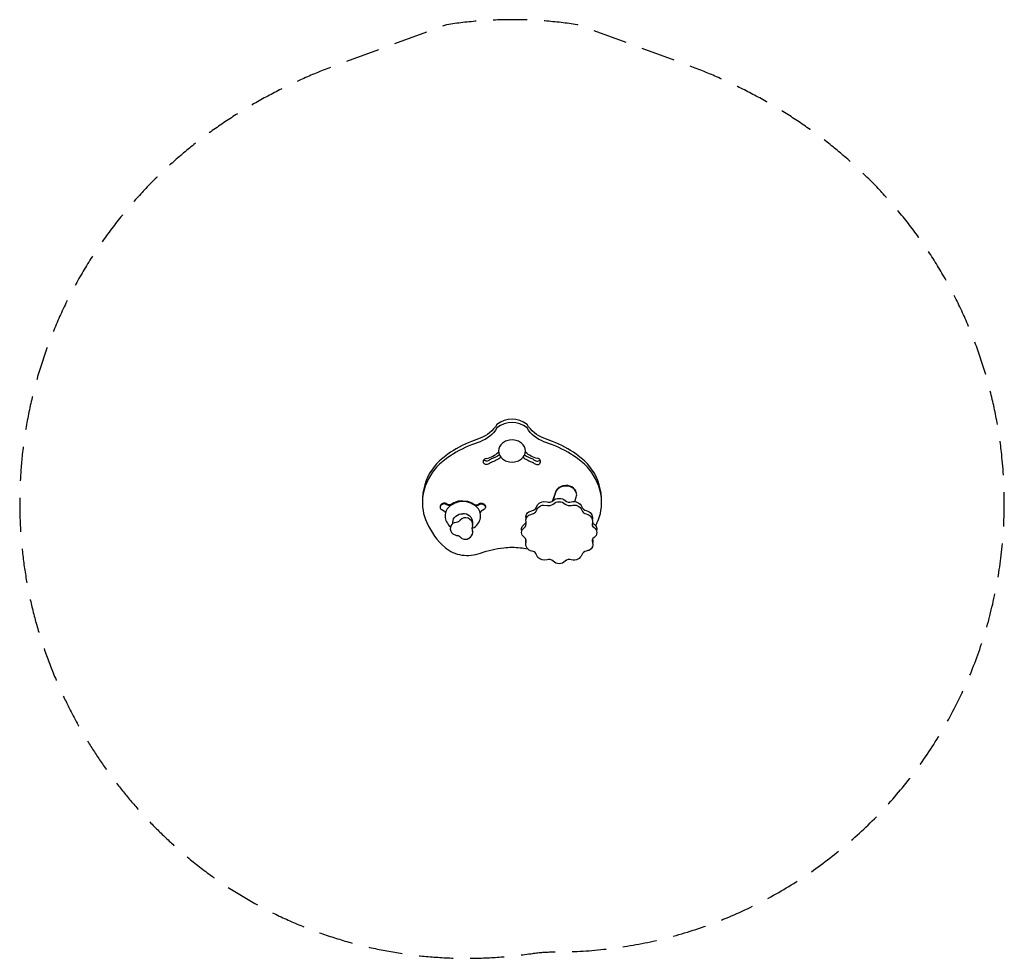
# Model space of a CAD drawing. Units: millimetres. Extents: x -1834 to 1834, y -1738 to 1757.
import ezdxf

# ---------------------------------------------------------------- set-up
doc = ezdxf.new("R2010")
doc.units = ezdxf.units.MM
doc.header["$LTSCALE"] = 20
doc.linetypes.add('HIDDEN', pattern=[9.525, 6.35, -3.175])
doc.layers.add('2d', color=230, linetype='Continuous')
doc.layers.add('EN-Safetyzone', color=93, linetype='HIDDEN')

msp = doc.modelspace()

# ---------------------------------------------------------------- linework, layer by layer
at = {"layer": '2d'}
for points in [[(332.8, -23.2, 0.17121), (286.4, 96.7, 0.065575), (239.2, 139.1, 0.054311), (151.1, 186.3), (119, 198.1, -0.161828), (55.9, 249.5, 0.351936), (-55.9, 249.5, -0.161828), (-119, 198.1), (-151.1, 186.3, 0.054311), (-239.2, 139.1, 0.065575), (-286.4, 96.7, 0.17121), (-332.8, -23.2)], [(311.6, -127.5, 0.012627), (317.2, -115.6, 0.138483), (332.8, -23.2, 0.151217), (286.4, 84.1, 0.065575), (239.2, 126.5, 0.054311), (151.1, 173.7), (119, 185.5, -0.177918), (55.9, 236.8, 0.351936), (-55.9, 236.8, -0.177918), (-119, 185.5), (-151.1, 173.7, 0.054311), (-239.2, 126.5, 0.065575), (-286.4, 84.1, 0.151217), (-332.8, -23.2, 0.138483), (-317.2, -115.6, 0.112064), (-249.1, -208.4, 0.145261), (-187.4, -236.4, 0.119547), (-117.5, -229.4, -0.056559), (-30.3, -209.4)], [(-46.4, 135.6, 0.104457), (-35.4, 121.9, 0.090041), (-19.6, 113.1, 0.165031), (19.6, 113.1, 0.090041), (35.4, 121.9, 0.104457), (46.4, 135.6, 0.238454), (46.4, 166.1, 0.104457), (35.4, 179.8, 0.090041), (19.6, 188.6, 0.165031), (-19.6, 188.6, 0.090041), (-35.4, 179.8, 0.104457), (-46.4, 166.1, 0.238455), (-46.4, 135.6)], [(-41, 127.5, -0.098223), (-77.9, 108.5, 0.029438), (-80.6, 106.6, -0.095243), (-91.9, 100.8, -1.12819), (-95.7, 123.4, 0.154576), (-49.8, 146.8, 0.154576)], [(41, 127.5, 0.096428), (77.9, 108.5, -0.17176), (80.6, 106.6, 0.121158), (91.9, 100.8, 1.071598), (95.7, 123.4, -0.154379), (49.8, 146.8)], [(-46.6, 136, -0.081939), (-77.9, 121.1, 0.029438), (-80.6, 119.2, -0.095243), (-91.9, 113.4, -0.331313), (-104.9, 118.2, 0.154576)], [(46.6, 136, 0.08044), (77.9, 121.1, -0.17176), (80.6, 119.2, 0.121158), (91.9, 113.4, 0.316286), (104.3, 118.3, -0.154379)], [(241, -11.5, 0.099818), (239.5, -2.2, 0.126637), (229.1, 12.5, 0.191179), (200.8, 22.1, 0.082879), (180.8, 17.7, 0.221839), (162.2, -2.2), (151.4, -35.3)], [(233.9, -37.8), (239.5, -20.9, 0.183012), (239.5, -3.9, 0.126637), (229.1, 10.8, 0.191179), (200.8, 20.4, 0.082879), (180.8, 16, 0.221839), (162.2, -3.9), (152.1, -34.7)], [(-183.2, -34.4), (-200.3, -36.2), (-216.2, -41.6), (-226.6, -48.1), (-236.6, -49), (-245, -45, 0.438012), (-267.4, -54, 0.182589), (-267.4, -56.9, -4.580824)], [(-183.2, -34.4), (-166.1, -36.2), (-150.2, -41.6), (-139.9, -48.1), (-129.8, -49), (-121.4, -45, -0.438012), (-99.1, -54, -0.182589), (-99.1, -56.9, 4.580824)], [(52.6, -100.9, 0.004876), (52.5, -100.5, -0.342293), (63, -75.1), (80.6, -69.3, 0.228471), (91.3, -57.4), (96.3, -47.9, -0.193737), (117.8, -37.7), (130.5, -38.9, 0.255714), (153.1, -33.9, -0.374556), (198.4, -33.9, 0.255714), (221, -38.9, -0.380059), (260.2, -57.4, 0.245698), (276.8, -71, -0.395006), (299.4, -103.1, 0.029968), (298.8, -104.8, -0.337345)], [(-226.6, -51, -0.269705), (-245, -47.9, 0.163869), (-256.4, -46.7, 0.273476), (-267.4, -56.9, 0.184772), (-267, -61.7, 0.048356), (-264.4, -66), (-251.6, -73.1), (-247.5, -80.7)], [(-139.9, -51, 0.269705), (-121.4, -47.9, -0.163869), (-110.1, -46.7, -0.273476), (-99.1, -56.9, -0.184772), (-99.4, -61.7, -0.048356), (-102, -66), (-114.8, -73.1), (-118.9, -80.7)], [(-220.3, -118.8, -0.045041), (-220.5, -114.4, -0.213825), (-209.4, -91.8, -0.184813), (-183, -82.7)], [(-146.7, -121.3, 0.070415), (-145.9, -114.4, 0.213825), (-157, -91.8, 0.184813), (-183.5, -82.7)], [(36.7, -146.5, -0.210323), (38.4, -130), (50.1, -117.8, 0.065182), (52.4, -112.6, -0.342293)], [(299.5, -114.6, 0.153727), (305.5, -121.6, -0.337345), (314.8, -146.5, 0.361034)], [(52.2, -189.4, -0.096981), (51.7, -179.2, 0.182395)], [(299.7, -178, -0.159283), (300, -191.7, -0.054614)], [(-30.3, -209.4, -0.056215), (30.3, -209.4, -0.017923), (58.4, -213.6, 0.119547)]]:
    msp.add_lwpolyline(points, format="xyb", dxfattribs=at)
msp.add_lwpolyline([(96.3, -60.5, -0.193737), (117.8, -50.3), (130.5, -51.5, 0.255714), (153.1, -46.5, -0.374556), (198.4, -46.5, 0.255714), (221, -51.5, -0.380059), (260.2, -70, 0.245698), (276.8, -83.6, -0.395006), (299.4, -115.7, 0.361034), (305.5, -134.3, -0.55221), (305.5, -171.3, 0.361034), (299.4, -189.9, -0.393436), (288.4, -217.8, -0.054614), (276.8, -222, 0.232185), (260.2, -235.5, -0.145428), (245.7, -252.1, -0.247764), (221, -254.1, 0.321776), (198.4, -259, -0.445788), (153.1, -259, 0.321776), (130.5, -254.1, -0.275523), (96.3, -245.1), (89.2, -230.8, 0.215529), (74.7, -222, -0.444308), (52.1, -189.9, 0.182395), (50.1, -175.2), (38.4, -163, -0.264688), (38.4, -142.6), (50.1, -130.4, 0.207236), (52.5, -113.1, -0.342293), (63, -87.7), (80.6, -81.9, 0.228471), (91.3, -70)], format="xyb", close=True, dxfattribs=at)
for centre, radius, start, end in [((-203.6, -90.4), 45.6, 125.1846, 181.1674), ((-179.7, -124.2), 87.1, 92.2999, 125.1846), ((-186.7, -124.2), 87.1, 54.8154, 87.7001), ((-162.8, -90.4), 45.6, 358.8326, 54.8154), ((-198.1, -90.2), 51.2, 181.1674, 232.8879), ((-168.4, -90.2), 51.2, 302.4829, 358.8326), ((-148.7, -115.4), 19.6, 268.3789, 293.4691)]:
    msp.add_arc(centre, radius, start, end, dxfattribs=at)
at = {"layer": '2d', "ltscale": 500}
for centre, radius, start, end in [((-213.7, -86.6), 28.6, 271.4247, 316.2793), ((-173.4, -124.8), 27, 0.0562, 136.8195), ((-206, -138.2), 24, 107.0246, 233.3683), ((-130.3, -137.7), 19.1, 153.6344, 208.4667), ((-156.4, -124.8), 10, 333.6344, 0.0562), ((-195.4, -116.7), 47.8, 238.5596, 262.3183), ((-203.1, -174), 10, 56.3269, 82.621), ((-217, -194.8), 35.1, 39.296, 56.3269), ((-182.1, -166.3), 10, 219.296, 245.6382), ((-174.4, -149.3), 28.6, 245.6382, 352.8745), ((-155.9, -151.6), 10, 352.8745, 28.4667)]:
    msp.add_arc(centre, radius, start, end, dxfattribs=at)
at = {"layer": 'EN-Safetyzone', "flags": 128}
msp.add_lwpolyline([(-682.8, 1576.4, 0.058403), (-1087, 1363.9, 0.065575), (-1425.7, 1059.8, 0.151217), (-1824, 138.3, 0.134391), (-1684, -733.6, 0.108836), (-1232.2, -1341.3, 0.145261), (-393.4, -1722.2, 0.071709), (77.2, -1719.6, -0.038337), (153.6, -1714.1, 0.44757), (1824, 138.3, 0.151217), (1425.7, 1059.8, 0.065575), (1087, 1363.9, 0.058403), (682.8, 1576.4), (243.4, 1737.7, 0.077043), (-243.4, 1737.7)], format="xyb", close=True, dxfattribs=at)

doc.saveas('drawing.dxf')
